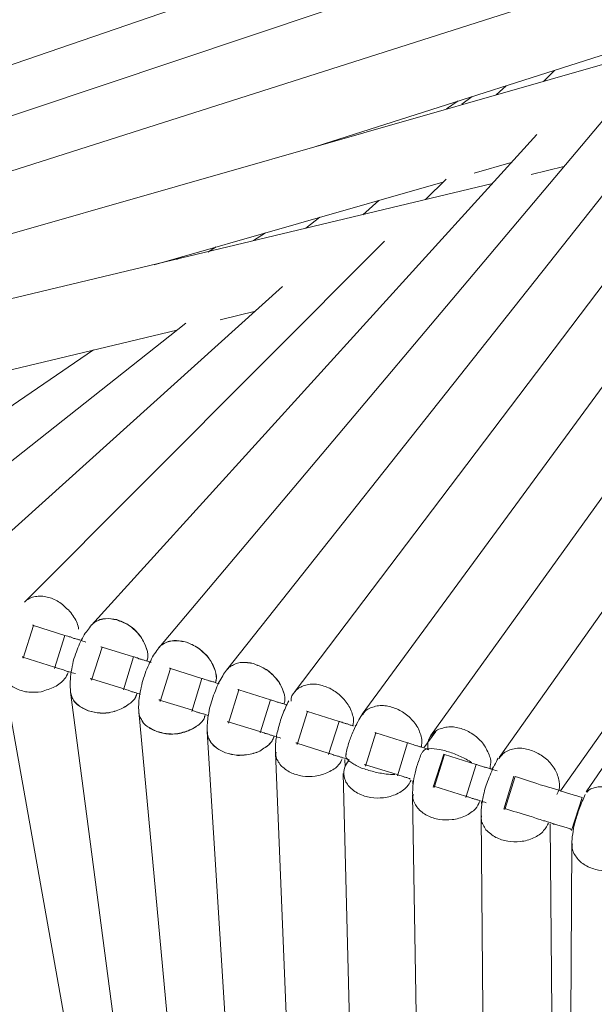
# Model space of a CAD drawing. Units: inches. Extents: x -66 to -12, y -37 to 232.
# Drawn here: x -47 to -44, y -3 to 3 of the extents above; entities that cross this region are included whole.
import ezdxf

# ---------------------------------------------------------------- set-up
doc = ezdxf.new("R2010")
doc.units = ezdxf.units.IN
doc.header["$MEASUREMENT"] = 0
doc.layers.add('Layer 1', color=7, linetype='Continuous')

msp = doc.modelspace()

# ---------------------------------------------------------------- linework, layer by layer
at = {"layer": 'Layer 1', "color": 251, "lineweight": 5}
for points in [[(-40.6902, 5.1544), (-51.8181, 1.3349)], [(-40.0044, 4.9614), (-44.3293, -1.1424)], [(-40.5639, 4.7761), (-44.7337, -1.0153)], [(-41.0391, 4.6827), (-51.4131, 1.2093)], [(-39.7383, 4.6006), (-43.819, -1.3432)], [(-41.1339, 4.5613), (-45.1338, -0.8876)], [(-41.9552, 3.9681), (-51.0108, 1.0822)], [(-42.0289, 3.8649), (-45.5325, -0.7598)], [(-43.9692, -1.3368), (-40.394, 3.709)], [(-42.6312, 3.5321), (-45.9306, -0.6285)], [(-42.938, 3.1475), (-50.596, 0.958)], [(-45.4069, 2.442), (-43.2834, 3.1187)], [(-44.005, 2.887), (-44.0696, 2.8238)], [(-43.5234, 2.8295), (-46.3272, -0.498)], [(-44.2893, 2.7979), (-44.3483, 2.7445)], [(-44.488, 2.7347), (-44.5497, 2.6898)], [(-44.5708, 2.7094), (-44.6396, 2.6631)], [(-44.1089, 2.5115), (-46.7224, -0.3653)], [(-44.4774, 2.2854), (-44.2591, 2.3486)], [(-43.9503, 2.3254), (-44.1426, 2.2784)], [(-44.37, 2.2257), (-50.1762, 0.8365)], [(-46.3553, 1.7484), (-44.66, 2.2328)], [(-44.641, 2.2503), (-44.7617, 2.1303)], [(-45.0369, 2.1247), (-45.131, 2.0418)], [(-45.3837, 2.0271), (-45.4651, 1.9632)], [(-45.7017, 1.9365), (-45.7712, 1.8902)], [(-45.0032, 1.8867), (-47.1155, -0.2305)], [(-45.9909, 1.8537), (-46.0408, 1.8228)], [(-46.1889, 1.7961), (-46.2226, 1.78)], [(-45.602, 1.6199), (-47.5107, -0.0978)], [(-45.9671, 1.4262), (-45.76, 1.476)], [(-46.1699, 1.4051), (-47.8968, 0.0412)], [(-48.6107, 0.7944), (-46.2212, 1.3651)], [(-46.7112, 1.2486), (-48.2829, 0.1759)], [(-47.0636, -0.3674), (-47.1246, -0.5597)], [(-47.0636, -0.3674), (-46.8789, -0.4257)], [(-46.8789, -0.4257), (-46.9393, -0.6201)], [(-46.6613, -0.4945), (-46.7224, -0.6875)], [(-46.6613, -0.4945), (-46.4767, -0.5506)], [(-47.1267, -0.5534), (-46.9407, -0.6124)], [(-46.4767, -0.5506), (-46.5357, -0.7444)], [(-46.2591, -0.6201), (-46.3202, -0.8139)], [(-46.2591, -0.6201), (-46.0752, -0.6777)], [(-47.244, -0.6419), (-46.7189, -3.586)], [(-46.7238, -0.6805), (-46.5399, -0.7373)], [(-46.0752, -0.6777), (-46.1334, -0.8714)], [(-45.8583, -0.7444), (-45.9186, -0.9395)], [(-45.8583, -0.7444), (-45.6722, -0.804)], [(-46.846, -0.7577), (-46.3398, -4.6088)], [(-46.323, -0.8054), (-46.1362, -0.863)], [(-45.6722, -0.804), (-45.7326, -0.9971)], [(-46.4458, -0.8728), (-46.0429, -5.2055)], [(-45.4546, -0.8714), (-45.5164, -1.0652)], [(-45.4546, -0.8714), (-45.2693, -0.9304)], [(-45.9207, -0.9325), (-45.7347, -0.9901)], [(-45.2693, -0.9304), (-45.3311, -1.1234)], [(-45.1752, -0.9585), (-45.1647, -0.9479)], [(-46.0443, -0.9908), (-45.7108, -6.2908)], [(-45.0545, -0.9971), (-45.1141, -1.1929)], [(-45.0545, -0.9971), (-44.8677, -1.0553)], [(-44.773, -1.0841), (-44.7014, -0.9887)], [(-45.5185, -1.0567), (-45.3332, -1.1164)], [(-44.8677, -1.0553), (-44.9267, -1.2491)], [(-45.6434, -1.1136), (-45.4069, -6.9092)], [(-45.2342, -1.1964), (-45.2363, -1.1529)], [(-44.6557, -1.1213), (-44.7168, -1.3158)], [(-44.6508, -1.1234), (-44.7126, -1.3179)], [(-44.655, -1.1213), (-44.6508, -1.1234)], [(-44.6508, -1.1234), (-44.4648, -1.1824)], [(-45.1156, -1.1838), (-44.9281, -1.2421)], [(-44.4648, -1.1824), (-44.5259, -1.3754)], [(-44.375, -1.2119), (-44.363, -1.1964)], [(-45.2461, -1.2358), (-45.0734, -7.9938)], [(-44.2437, -1.2505), (-44.3034, -1.4449)], [(-44.2353, -1.254), (-44.2963, -1.4471)], [(-44.8376, -1.2961), (-44.8376, -1.2786)], [(-44.7182, -1.3081), (-44.714, -1.3095)], [(-44.714, -1.3095), (-44.5287, -1.3677)], [(-44.839, -1.3607), (-44.7196, -8.495)], [(-43.8435, -1.3769), (-43.9053, -1.5706)], [(-44.4318, -1.4239), (-44.4332, -1.4035)], [(-44.436, -1.485), (-44.3707, -8.9639)], [(-43.9762, -7.7158), (-44.031, -1.5313)], [(-43.9039, -1.6499), (-43.9439, -8.8186)]]:
    msp.add_lwpolyline(points, dxfattribs=at)
for points, knots in [([(-47.1155, -0.2312), (-47.1155, -0.2312), (-47.1155, -0.2305), (-47.1155, -0.2305), (-47.1085, -0.2214), (-47.0994, -0.2158), (-47.0902, -0.2109), (-47.0804, -0.2052), (-47.0713, -0.2017), (-47.0608, -0.1996), (-47.0495, -0.1968), (-47.0383, -0.1954), (-47.0264, -0.1954), (-47.0137, -0.1954), (-47.0025, -0.1961), (-46.9913, -0.1989), (-46.9695, -0.2024), (-46.947, -0.2109), (-46.9246, -0.2235), (-46.9042, -0.2354), (-46.8832, -0.253), (-46.867, -0.2698), (-46.8558, -0.2782), (-46.846, -0.2888), (-46.8382, -0.3007), (-46.8312, -0.3119), (-46.8242, -0.3232), (-46.8158, -0.3358), (-46.8101, -0.347), (-46.8045, -0.359), (-46.8017, -0.3716), (-46.8003, -0.3779), (-46.8003, -0.3828), (-46.7989, -0.3892)], [0, 0, 0, 0, 1, 1, 1, 2, 2, 2, 3, 3, 3, 4, 4, 4, 5, 5, 5, 6, 6, 6, 7, 7, 7, 8, 8, 8, 9, 9, 9, 10, 10, 10, 11, 11, 11, 11]), ([(-46.575, -0.333), (-46.5974, -0.3302), (-46.6199, -0.3253), (-46.6403, -0.3274), (-46.6515, -0.3274), (-46.6613, -0.3302), (-46.6733, -0.333), (-46.6831, -0.3365), (-46.6936, -0.3414), (-46.7013, -0.3463), (-46.7098, -0.3534), (-46.7161, -0.3583), (-46.7224, -0.3646)], [0, 0, 0, 0, 1, 1, 1, 2, 2, 2, 3, 3, 3, 4, 4, 4, 4]), ([(-46.7224, -0.3646), (-46.7161, -0.359), (-46.7098, -0.3534), (-46.7027, -0.3477), (-46.6929, -0.3414), (-46.6845, -0.3379), (-46.6747, -0.3351), (-46.6613, -0.3316), (-46.6515, -0.3281), (-46.6403, -0.3274), (-46.6206, -0.3253), (-46.5989, -0.3302), (-46.575, -0.3351)], [0, 0, 0, 0, 1, 1, 1, 2, 2, 2, 3, 3, 3, 4, 4, 4, 4]), ([(-46.3974, -0.5759), (-46.3946, -0.5675), (-46.3918, -0.5576), (-46.3918, -0.5513), (-46.3904, -0.5317), (-46.3974, -0.5085), (-46.4058, -0.486), (-46.4114, -0.4748), (-46.4156, -0.4629), (-46.4234, -0.4523), (-46.429, -0.4404), (-46.4381, -0.4278), (-46.4458, -0.4179), (-46.4549, -0.4074), (-46.4634, -0.3962), (-46.4753, -0.3878), (-46.4851, -0.3793), (-46.4957, -0.3702), (-46.5083, -0.3632), (-46.5301, -0.3491), (-46.5511, -0.3414), (-46.575, -0.333)], [0, 0, 0, 0, 1, 1, 1, 2, 2, 2, 3, 3, 3, 4, 4, 4, 5, 5, 5, 6, 6, 6, 7, 7, 7, 7]), ([(-46.575, -0.3351), (-46.5525, -0.3435), (-46.5294, -0.3519), (-46.5083, -0.3632), (-46.4957, -0.3709), (-46.4851, -0.3793), (-46.4767, -0.3885), (-46.4648, -0.3976), (-46.4549, -0.4081), (-46.4472, -0.4186), (-46.4381, -0.4285), (-46.429, -0.4404), (-46.4234, -0.4523), (-46.417, -0.4636), (-46.4114, -0.4755), (-46.4058, -0.4874), (-46.3974, -0.5092), (-46.3904, -0.5331), (-46.3918, -0.552), (-46.3932, -0.5597), (-46.3946, -0.5682), (-46.3974, -0.5759)], [0, 0, 0, 0, 1, 1, 1, 2, 2, 2, 3, 3, 3, 4, 4, 4, 5, 5, 5, 6, 6, 6, 7, 7, 7, 7]), ([(-47.0594, -0.3695), (-47.0622, -0.3674), (-47.065, -0.3674), (-47.0664, -0.3653), (-47.0678, -0.3653), (-47.0692, -0.3646), (-47.0692, -0.3646), (-47.0692, -0.3646), (-47.0664, -0.3653), (-47.0636, -0.3674)], [0, 0, 0, 0, 1, 1, 1, 2, 2, 2, 3, 3, 3, 3]), ([(-46.7224, -0.3639), (-46.7385, -0.3863), (-46.7561, -0.4067), (-46.7708, -0.4299), (-46.7863, -0.4594), (-46.8003, -0.4902), (-46.8116, -0.5218), (-46.8172, -0.5408), (-46.8256, -0.5576), (-46.8298, -0.5773), (-46.8347, -0.599), (-46.8382, -0.618), (-46.8417, -0.6377), (-46.846, -0.6594), (-46.8474, -0.6791), (-46.8474, -0.6966), (-46.8488, -0.7198), (-46.8474, -0.7373), (-46.846, -0.7577)], [0, 0, 0, 0, 1, 1, 1, 2, 2, 2, 3, 3, 3, 4, 4, 4, 5, 5, 5, 6, 6, 6, 6]), ([(-46.8789, -0.4257), (-46.8733, -0.4271), (-46.8698, -0.4285), (-46.8614, -0.4299), (-46.8572, -0.4327), (-46.8502, -0.4341), (-46.846, -0.4348), (-46.8417, -0.4369), (-46.8354, -0.439), (-46.8312, -0.4418), (-46.8242, -0.4432), (-46.8172, -0.446), (-46.8101, -0.4474), (-46.8045, -0.4488), (-46.7989, -0.4509), (-46.7912, -0.4523), (-46.7793, -0.4579), (-46.768, -0.4608), (-46.7561, -0.4643)], [0, 0, 0, 0, 1, 1, 1, 2, 2, 2, 3, 3, 3, 4, 4, 4, 5, 5, 5, 6, 6, 6, 6]), ([(-46.3286, -0.4994), (-46.3272, -0.498), (-46.3272, -0.4973), (-46.3272, -0.4966), (-46.3202, -0.4874), (-46.3103, -0.4818), (-46.3033, -0.4769), (-46.2928, -0.4706), (-46.2844, -0.4657), (-46.2731, -0.4629), (-46.2633, -0.4601), (-46.2528, -0.4579), (-46.2401, -0.4579), (-46.2212, -0.4551), (-46.1987, -0.4601), (-46.1741, -0.4629)], [0, 0, 0, 0, 1, 1, 1, 2, 2, 2, 3, 3, 3, 4, 4, 4, 5, 5, 5, 5]), ([(-46.1741, -0.4629), (-46.1987, -0.4594), (-46.2191, -0.4537), (-46.2401, -0.4551), (-46.2528, -0.4579), (-46.2633, -0.4594), (-46.2731, -0.4622), (-46.2844, -0.4657), (-46.2928, -0.4706), (-46.3026, -0.4755), (-46.3103, -0.4811), (-46.3202, -0.4874), (-46.3272, -0.4959), (-46.3272, -0.4973), (-46.3272, -0.4973), (-46.3272, -0.498)], [0, 0, 0, 0, 1, 1, 1, 2, 2, 2, 3, 3, 3, 4, 4, 4, 5, 5, 5, 5]), ([(-46.6571, -0.4959), (-46.6585, -0.4952), (-46.6613, -0.4945), (-46.6627, -0.4938), (-46.6655, -0.493), (-46.669, -0.493), (-46.669, -0.493), (-46.669, -0.493), (-46.6627, -0.4938), (-46.6613, -0.4945)], [0, 0, 0, 0, 1, 1, 1, 2, 2, 2, 3, 3, 3, 3]), ([(-46.3286, -0.498), (-46.3356, -0.5085), (-46.344, -0.519), (-46.3525, -0.5331), (-46.3602, -0.5443), (-46.3686, -0.5576), (-46.3756, -0.5745), (-46.3847, -0.5885), (-46.3904, -0.6061), (-46.3974, -0.6229), (-46.4058, -0.6405), (-46.4114, -0.6594), (-46.417, -0.6756), (-46.4234, -0.6938), (-46.4276, -0.7114), (-46.4311, -0.7303), (-46.4353, -0.7472), (-46.4395, -0.7661), (-46.4416, -0.7823), (-46.4444, -0.7991), (-46.4458, -0.816), (-46.4458, -0.8321), (-46.4472, -0.8469), (-46.4458, -0.8595), (-46.4458, -0.8728)], [0, 0, 0, 0, 1, 1, 1, 2, 2, 2, 3, 3, 3, 4, 4, 4, 5, 5, 5, 6, 6, 6, 7, 7, 7, 8, 8, 8, 8]), ([(-45.9951, -0.7022), (-45.9923, -0.6938), (-45.9909, -0.6861), (-45.9902, -0.6791), (-45.9888, -0.6594), (-45.9937, -0.6349), (-46.0029, -0.6145), (-46.0071, -0.6019), (-46.0155, -0.5899), (-46.0211, -0.5794), (-46.0281, -0.5675), (-46.0366, -0.5562), (-46.0443, -0.5457), (-46.0541, -0.5359), (-46.0632, -0.5253), (-46.0752, -0.5169), (-46.0843, -0.5085), (-46.0948, -0.5001), (-46.1075, -0.493), (-46.1285, -0.4797), (-46.1503, -0.4713), (-46.1741, -0.4629)], [0, 0, 0, 0, 1, 1, 1, 2, 2, 2, 3, 3, 3, 4, 4, 4, 5, 5, 5, 6, 6, 6, 7, 7, 7, 7]), ([(-46.1741, -0.4629), (-46.1517, -0.4713), (-46.1285, -0.4804), (-46.1075, -0.4938), (-46.0962, -0.5001), (-46.0843, -0.5085), (-46.0752, -0.5176), (-46.0632, -0.5274), (-46.0541, -0.5366), (-46.0443, -0.5471), (-46.0366, -0.5562), (-46.0281, -0.5682), (-46.0211, -0.5794), (-46.0155, -0.5899), (-46.0099, -0.6033), (-46.0043, -0.6145), (-45.9937, -0.6363), (-45.9888, -0.6594), (-45.9902, -0.6791), (-45.9909, -0.6875), (-45.9937, -0.6952), (-45.9951, -0.7022)], [0, 0, 0, 0, 1, 1, 1, 2, 2, 2, 3, 3, 3, 4, 4, 4, 5, 5, 5, 6, 6, 6, 7, 7, 7, 7]), ([(-47.1211, -0.5548), (-47.1246, -0.5534), (-47.1267, -0.5534), (-47.1289, -0.552), (-47.1303, -0.552), (-47.1303, -0.552), (-47.1303, -0.552), (-47.1317, -0.552), (-47.1289, -0.552), (-47.1267, -0.5534)], [0, 0, 0, 0, 1, 1, 1, 2, 2, 2, 3, 3, 3, 3]), ([(-46.4767, -0.5506), (-46.4697, -0.552), (-46.4648, -0.5534), (-46.4585, -0.5562), (-46.4549, -0.5562), (-46.45, -0.5576), (-46.4458, -0.5625), (-46.4395, -0.5639), (-46.4339, -0.5654), (-46.4276, -0.5668), (-46.4227, -0.5682), (-46.4156, -0.5703), (-46.41, -0.5724), (-46.4016, -0.5745), (-46.3946, -0.5766), (-46.3904, -0.5787), (-46.3847, -0.5801), (-46.3784, -0.5822), (-46.3735, -0.5836)], [0, 0, 0, 0, 1, 1, 1, 2, 2, 2, 3, 3, 3, 4, 4, 4, 5, 5, 5, 6, 6, 6, 6]), ([(-46.9407, -0.6124), (-46.9358, -0.6131), (-46.9302, -0.6152), (-46.9225, -0.6173), (-46.919, -0.6187), (-46.9147, -0.6201), (-46.9084, -0.6215), (-46.9042, -0.6229), (-46.8993, -0.625), (-46.8923, -0.6264), (-46.8867, -0.6292), (-46.881, -0.6313), (-46.874, -0.6334), (-46.8684, -0.6349), (-46.8614, -0.6377), (-46.8551, -0.6391), (-46.8431, -0.6433), (-46.8312, -0.6461), (-46.8172, -0.6496)], [0, 0, 0, 0, 1, 1, 1, 2, 2, 2, 3, 3, 3, 4, 4, 4, 5, 5, 5, 6, 6, 6, 6]), ([(-46.2542, -0.6215), (-46.2577, -0.6201), (-46.2591, -0.6201), (-46.2612, -0.6201), (-46.2633, -0.618), (-46.2647, -0.618), (-46.2647, -0.618), (-46.2654, -0.618), (-46.2633, -0.618), (-46.2591, -0.6201)], [0, 0, 0, 0, 1, 1, 1, 2, 2, 2, 3, 3, 3, 3]), ([(-45.9306, -0.6292), (-45.939, -0.6398), (-45.9453, -0.6496), (-45.953, -0.6636), (-45.9593, -0.6749), (-45.9685, -0.6889), (-45.9769, -0.7036), (-45.9839, -0.7198), (-45.9902, -0.7345), (-45.9951, -0.7514), (-46.0029, -0.7675), (-46.0099, -0.7851), (-46.0155, -0.8026), (-46.0211, -0.8195), (-46.0253, -0.8363), (-46.0295, -0.8532), (-46.033, -0.8714), (-46.0366, -0.8876), (-46.0394, -0.9051), (-46.0408, -0.922), (-46.0429, -0.9381), (-46.0443, -0.9514), (-46.0457, -0.9655), (-46.0443, -0.9781), (-46.0443, -0.9915)], [0, 0, 0, 0, 1, 1, 1, 2, 2, 2, 3, 3, 3, 4, 4, 4, 5, 5, 5, 6, 6, 6, 7, 7, 7, 8, 8, 8, 8]), ([(-45.7726, -0.5899), (-45.7958, -0.5864), (-45.8189, -0.5822), (-45.84, -0.5836), (-45.8526, -0.585), (-45.8639, -0.5864), (-45.873, -0.5899), (-45.8835, -0.5941), (-45.8948, -0.6005), (-45.9025, -0.6047), (-45.9123, -0.6103), (-45.9207, -0.6159), (-45.9263, -0.6243), (-45.9263, -0.6264), (-45.9292, -0.6278), (-45.9306, -0.6292)], [0, 0, 0, 0, 1, 1, 1, 2, 2, 2, 3, 3, 3, 4, 4, 4, 5, 5, 5, 5]), ([(-45.9306, -0.6292), (-45.9292, -0.6278), (-45.9292, -0.6264), (-45.9263, -0.625), (-45.9207, -0.6166), (-45.9123, -0.611), (-45.9039, -0.6047), (-45.8948, -0.6005), (-45.8849, -0.5941), (-45.8737, -0.5899), (-45.8639, -0.5871), (-45.8526, -0.5857), (-45.8414, -0.5836), (-45.8189, -0.5836), (-45.7958, -0.5871), (-45.7726, -0.5899)], [0, 0, 0, 0, 1, 1, 1, 2, 2, 2, 3, 3, 3, 4, 4, 4, 5, 5, 5, 5]), ([(-45.5929, -0.8272), (-45.5908, -0.8202), (-45.5887, -0.8132), (-45.5887, -0.804), (-45.5859, -0.7851), (-45.5922, -0.7626), (-45.602, -0.7401), (-45.6062, -0.7289), (-45.6112, -0.7191), (-45.6189, -0.7072), (-45.6259, -0.6952), (-45.6329, -0.6847), (-45.6434, -0.6735), (-45.6519, -0.6636), (-45.661, -0.6524), (-45.6722, -0.6447), (-45.6814, -0.6349), (-45.6926, -0.6278), (-45.7066, -0.6208), (-45.7277, -0.6075), (-45.7508, -0.6005), (-45.7726, -0.5899)], [0, 0, 0, 0, 1, 1, 1, 2, 2, 2, 3, 3, 3, 4, 4, 4, 5, 5, 5, 6, 6, 6, 7, 7, 7, 7]), ([(-45.7726, -0.5899), (-45.7508, -0.6012), (-45.7277, -0.6075), (-45.7066, -0.6215), (-45.694, -0.6278), (-45.6828, -0.6363), (-45.6729, -0.6447), (-45.661, -0.6545), (-45.6519, -0.6636), (-45.6434, -0.6742), (-45.635, -0.6847), (-45.6259, -0.6952), (-45.6182, -0.7072), (-45.6112, -0.7191), (-45.6062, -0.7289), (-45.602, -0.7409), (-45.5929, -0.7633), (-45.5859, -0.7851), (-45.5887, -0.804), (-45.5887, -0.8139), (-45.5915, -0.8202), (-45.5929, -0.8279)], [0, 0, 0, 0, 1, 1, 1, 2, 2, 2, 3, 3, 3, 4, 4, 4, 5, 5, 5, 6, 6, 6, 7, 7, 7, 7]), ([(-47.244, -0.6398), (-47.244, -0.6412), (-47.244, -0.6433), (-47.244, -0.6433), (-47.244, -0.6524), (-47.2391, -0.6636), (-47.2349, -0.6728), (-47.2306, -0.6819), (-47.2236, -0.6917), (-47.2166, -0.6987), (-47.2096, -0.7072), (-47.2012, -0.7156), (-47.1906, -0.7226), (-47.1829, -0.7289), (-47.1724, -0.7338), (-47.1604, -0.7394), (-47.1401, -0.7493), (-47.1169, -0.7556), (-47.0916, -0.7584), (-47.0678, -0.7598), (-47.0425, -0.7598), (-47.0179, -0.7556), (-47.0025, -0.7507), (-46.9899, -0.7465), (-46.9772, -0.7423), (-46.9646, -0.7387), (-46.952, -0.7331), (-46.9393, -0.7275), (-46.9274, -0.7212), (-46.9176, -0.7135), (-46.907, -0.7058), (-46.8979, -0.6973), (-46.8874, -0.691), (-46.881, -0.6805), (-46.8712, -0.67), (-46.867, -0.6573), (-46.8593, -0.6433)], [0, 0, 0, 0, 1, 1, 1, 2, 2, 2, 3, 3, 3, 4, 4, 4, 5, 5, 5, 6, 6, 6, 7, 7, 7, 8, 8, 8, 9, 9, 9, 10, 10, 10, 11, 11, 11, 12, 12, 12, 12]), ([(-46.7189, -0.6812), (-46.7224, -0.6805), (-46.7238, -0.6798), (-46.7266, -0.6798), (-46.728, -0.6791), (-46.7294, -0.6791), (-46.7294, -0.6791), (-46.7301, -0.6791), (-46.728, -0.6798), (-46.7238, -0.6805)], [0, 0, 0, 0, 1, 1, 1, 2, 2, 2, 3, 3, 3, 3]), ([(-46.0752, -0.6777), (-46.0703, -0.6798), (-46.0632, -0.6812), (-46.0576, -0.6833), (-46.0527, -0.6847), (-46.0485, -0.6861), (-46.0429, -0.6882), (-46.038, -0.691), (-46.0309, -0.6924), (-46.026, -0.6938), (-46.0197, -0.6952), (-46.0141, -0.6966), (-46.0057, -0.698), (-46.0008, -0.6994), (-45.9937, -0.7022), (-45.9881, -0.7058), (-45.9839, -0.7058), (-45.9797, -0.7079), (-45.9741, -0.7086)], [0, 0, 0, 0, 1, 1, 1, 2, 2, 2, 3, 3, 3, 4, 4, 4, 5, 5, 5, 6, 6, 6, 6]), ([(-46.5399, -0.7373), (-46.5343, -0.7387), (-46.5294, -0.7401), (-46.5216, -0.743), (-46.5181, -0.7444), (-46.5132, -0.7458), (-46.5083, -0.7472), (-46.5013, -0.75), (-46.4957, -0.7514), (-46.49, -0.7542), (-46.4837, -0.7563), (-46.4781, -0.7584), (-46.4697, -0.7598), (-46.4648, -0.7619), (-46.4585, -0.764), (-46.4521, -0.7661), (-46.4472, -0.7675), (-46.4409, -0.7689), (-46.4353, -0.7703)], [0, 0, 0, 0, 1, 1, 1, 2, 2, 2, 3, 3, 3, 4, 4, 4, 5, 5, 5, 6, 6, 6, 6]), ([(-45.8526, -0.7465), (-45.854, -0.7458), (-45.8583, -0.7444), (-45.8611, -0.7444), (-45.8625, -0.7444), (-45.8625, -0.743), (-45.8639, -0.743), (-45.8639, -0.743), (-45.8611, -0.7444), (-45.8583, -0.7444)], [0, 0, 0, 0, 1, 1, 1, 2, 2, 2, 3, 3, 3, 3]), ([(-45.5515, -0.8103), (-45.5515, -0.804), (-45.5501, -0.7984), (-45.5501, -0.7928), (-45.5473, -0.7745), (-45.5339, -0.7598), (-45.5199, -0.7444), (-45.5122, -0.7387), (-45.5023, -0.7324), (-45.4946, -0.7282), (-45.4862, -0.7226), (-45.4757, -0.7198), (-45.4651, -0.7177), (-45.4532, -0.7135), (-45.442, -0.7114), (-45.43, -0.7114), (-45.4188, -0.7114), (-45.4069, -0.7114), (-45.3935, -0.7135), (-45.3725, -0.7177), (-45.3465, -0.7261), (-45.324, -0.7359), (-45.3023, -0.7465), (-45.2805, -0.7633), (-45.263, -0.7781), (-45.2524, -0.7872), (-45.2426, -0.7977), (-45.2342, -0.8089), (-45.2265, -0.8195), (-45.2187, -0.8286), (-45.2124, -0.8405), (-45.2054, -0.8518), (-45.1998, -0.8644), (-45.1956, -0.8756), (-45.1914, -0.8869), (-45.1886, -0.8981), (-45.1857, -0.91), (-45.1843, -0.9262), (-45.1857, -0.9409), (-45.19, -0.9543)], [0, 0, 0, 0, 1, 1, 1, 2, 2, 2, 3, 3, 3, 4, 4, 4, 5, 5, 5, 6, 6, 6, 7, 7, 7, 8, 8, 8, 9, 9, 9, 10, 10, 10, 11, 11, 11, 12, 12, 12, 13, 13, 13, 13]), ([(-46.846, -0.7577), (-46.8445, -0.7661), (-46.8417, -0.7745), (-46.8382, -0.7844), (-46.8354, -0.7935), (-46.8298, -0.8026), (-46.8242, -0.811), (-46.8158, -0.8202), (-46.8087, -0.8272), (-46.8003, -0.8349), (-46.7828, -0.8483), (-46.7631, -0.8574), (-46.7407, -0.8672)], [0, 0, 0, 0, 1, 1, 1, 2, 2, 2, 3, 3, 3, 4, 4, 4, 4]), ([(-46.7421, -0.8679), (-46.7631, -0.8574), (-46.7842, -0.849), (-46.8003, -0.8363), (-46.8087, -0.8279), (-46.8158, -0.8202), (-46.8242, -0.8125), (-46.8312, -0.8026), (-46.8354, -0.7935), (-46.8382, -0.7844), (-46.8417, -0.776), (-46.8445, -0.7661), (-46.846, -0.7577)], [0, 0, 0, 0, 1, 1, 1, 2, 2, 2, 3, 3, 3, 4, 4, 4, 4]), ([(-46.4578, -0.7689), (-46.4606, -0.7774), (-46.4634, -0.7851), (-46.4669, -0.7928), (-46.4781, -0.8096), (-46.4957, -0.8251), (-46.5174, -0.8377), (-46.5272, -0.8469), (-46.5385, -0.8518), (-46.5497, -0.8567), (-46.5616, -0.8623), (-46.575, -0.8679), (-46.589, -0.8714), (-46.6017, -0.8749), (-46.6157, -0.8791), (-46.629, -0.8805), (-46.6438, -0.882), (-46.6571, -0.882), (-46.6719, -0.882), (-46.695, -0.8805), (-46.7189, -0.8728), (-46.7421, -0.8679)], [0, 0, 0, 0, 1, 1, 1, 2, 2, 2, 3, 3, 3, 4, 4, 4, 5, 5, 5, 6, 6, 6, 7, 7, 7, 7]), ([(-46.7407, -0.8672), (-46.7175, -0.8728), (-46.695, -0.8805), (-46.6719, -0.8805), (-46.6557, -0.882), (-46.6424, -0.8805), (-46.6276, -0.8791), (-46.6157, -0.877), (-46.6017, -0.8742), (-46.589, -0.8707), (-46.575, -0.8672), (-46.5616, -0.8616), (-46.5497, -0.8567), (-46.5385, -0.8511), (-46.5272, -0.8454), (-46.5167, -0.8377), (-46.4957, -0.8251), (-46.4781, -0.8096), (-46.4669, -0.7921), (-46.462, -0.7851), (-46.4606, -0.7774), (-46.4578, -0.7689)], [0, 0, 0, 0, 1, 1, 1, 2, 2, 2, 3, 3, 3, 4, 4, 4, 5, 5, 5, 6, 6, 6, 7, 7, 7, 7]), ([(-46.3167, -0.8082), (-46.3202, -0.8054), (-46.323, -0.8054), (-46.3244, -0.804), (-46.3272, -0.804), (-46.3272, -0.804), (-46.3272, -0.804), (-46.3286, -0.804), (-46.3244, -0.804), (-46.323, -0.8054)], [0, 0, 0, 0, 1, 1, 1, 2, 2, 2, 3, 3, 3, 3]), ([(-45.6722, -0.804), (-45.6673, -0.8054), (-45.661, -0.8054), (-45.6533, -0.8096), (-45.6498, -0.811), (-45.6448, -0.8125), (-45.6406, -0.8139), (-45.6364, -0.8153), (-45.6287, -0.8167), (-45.6231, -0.8195), (-45.6168, -0.8209), (-45.6112, -0.8223), (-45.6048, -0.8244), (-45.5971, -0.8265), (-45.5922, -0.8279), (-45.5859, -0.83), (-45.5817, -0.8321), (-45.5782, -0.8335), (-45.5761, -0.8349)], [0, 0, 0, 0, 1, 1, 1, 2, 2, 2, 3, 3, 3, 4, 4, 4, 5, 5, 5, 6, 6, 6, 6]), ([(-46.1362, -0.863), (-46.132, -0.8644), (-46.1271, -0.8672), (-46.118, -0.8693), (-46.1145, -0.8707), (-46.1103, -0.8728), (-46.1054, -0.8749), (-46.099, -0.8749), (-46.0948, -0.8791), (-46.0871, -0.8805), (-46.0815, -0.882), (-46.0766, -0.8834), (-46.0703, -0.8848), (-46.0632, -0.8869), (-46.0576, -0.889), (-46.0499, -0.8911), (-46.0464, -0.8918), (-46.0408, -0.8939), (-46.038, -0.8946)], [0, 0, 0, 0, 1, 1, 1, 2, 2, 2, 3, 3, 3, 4, 4, 4, 5, 5, 5, 6, 6, 6, 6]), ([(-45.5655, -0.8096), (-45.5782, -0.8363), (-45.5915, -0.8616), (-45.602, -0.8918), (-45.6126, -0.9192), (-45.621, -0.9479), (-45.6273, -0.9753), (-45.635, -1.0013), (-45.6392, -1.0259), (-45.6413, -1.0483), (-45.6427, -1.0701), (-45.6427, -1.0911), (-45.6434, -1.1115)], [0, 0, 0, 0, 1, 1, 1, 2, 2, 2, 3, 3, 3, 4, 4, 4, 4]), ([(-45.1324, -0.8918), (-45.1282, -0.8848), (-45.124, -0.8791), (-45.1177, -0.8721), (-45.1127, -0.8644), (-45.1022, -0.8595), (-45.0931, -0.8546), (-45.084, -0.8497), (-45.0748, -0.8469), (-45.0643, -0.844), (-45.0524, -0.8391), (-45.0411, -0.8377), (-45.0292, -0.837), (-45.0159, -0.837), (-45.0032, -0.8377), (-44.992, -0.8391), (-44.9695, -0.844), (-44.9457, -0.8497), (-44.9225, -0.8609), (-44.9, -0.8721), (-44.8783, -0.8862), (-44.8593, -0.903), (-44.8488, -0.9142), (-44.839, -0.9227), (-44.8312, -0.9332), (-44.8221, -0.943), (-44.8151, -0.9543), (-44.8074, -0.9655), (-44.8018, -0.9767), (-44.7976, -0.9887), (-44.794, -1.0013), (-44.7891, -1.0118), (-44.7856, -1.0245), (-44.7842, -1.0357), (-44.7828, -1.049), (-44.7856, -1.0638), (-44.787, -1.0806)], [0, 0, 0, 0, 1, 1, 1, 2, 2, 2, 3, 3, 3, 4, 4, 4, 5, 5, 5, 6, 6, 6, 7, 7, 7, 8, 8, 8, 9, 9, 9, 10, 10, 10, 11, 11, 11, 12, 12, 12, 12]), ([(-46.4458, -0.8728), (-46.4458, -0.8728), (-46.4458, -0.877), (-46.4458, -0.877), (-46.4458, -0.8848), (-46.4416, -0.8953), (-46.4381, -0.9051), (-46.4325, -0.9156), (-46.4276, -0.9241), (-46.422, -0.9332), (-46.4156, -0.9416), (-46.4086, -0.9514), (-46.3988, -0.9571), (-46.3805, -0.9704), (-46.3602, -0.9788), (-46.3398, -0.9887)], [0, 0, 0, 0, 1, 1, 1, 2, 2, 2, 3, 3, 3, 4, 4, 4, 5, 5, 5, 5]), ([(-46.3398, -0.9901), (-46.3602, -0.9795), (-46.3819, -0.9704), (-46.3988, -0.9578), (-46.4086, -0.9514), (-46.4156, -0.9423), (-46.4227, -0.9339), (-46.4276, -0.9262), (-46.4325, -0.9156), (-46.4381, -0.9065), (-46.4423, -0.8953), (-46.4458, -0.8862), (-46.4458, -0.877), (-46.4458, -0.877), (-46.4458, -0.8728), (-46.4458, -0.8728)], [0, 0, 0, 0, 1, 1, 1, 2, 2, 2, 3, 3, 3, 4, 4, 4, 5, 5, 5, 5]), ([(-46.3398, -0.9887), (-46.3152, -0.995), (-46.2914, -1.0027), (-46.2668, -1.0034), (-46.2528, -1.0041), (-46.2387, -1.0041), (-46.2268, -1.0027), (-46.2135, -1.0013), (-46.1994, -0.9971), (-46.1861, -0.9929), (-46.1713, -0.9901), (-46.1573, -0.9872), (-46.1461, -0.9795), (-46.1334, -0.9753), (-46.1222, -0.9697), (-46.1131, -0.9627), (-46.0934, -0.9514), (-46.0752, -0.9353), (-46.0646, -0.9178), (-46.0604, -0.91), (-46.059, -0.9023), (-46.0555, -0.8953)], [0, 0, 0, 0, 1, 1, 1, 2, 2, 2, 3, 3, 3, 4, 4, 4, 5, 5, 5, 6, 6, 6, 7, 7, 7, 7]), ([(-46.0576, -0.8953), (-46.059, -0.903), (-46.0618, -0.9121), (-46.0646, -0.9192), (-46.0752, -0.9353), (-46.0934, -0.9514), (-46.1131, -0.9634), (-46.1236, -0.9704), (-46.1348, -0.9767), (-46.1461, -0.9816), (-46.1587, -0.9872), (-46.1713, -0.9915), (-46.1861, -0.995), (-46.2001, -0.9999), (-46.2135, -1.002), (-46.2254, -1.0027), (-46.2401, -1.0041), (-46.2542, -1.0048), (-46.2682, -1.0041), (-46.2928, -1.0027), (-46.3152, -0.9964), (-46.3398, -0.9901)], [0, 0, 0, 0, 1, 1, 1, 2, 2, 2, 3, 3, 3, 4, 4, 4, 5, 5, 5, 6, 6, 6, 7, 7, 7, 7]), ([(-45.4504, -0.8728), (-45.4532, -0.8728), (-45.4546, -0.8714), (-45.456, -0.8714), (-45.4588, -0.87), (-45.4609, -0.87), (-45.4609, -0.87), (-45.4609, -0.87), (-45.4588, -0.8714), (-45.4546, -0.8714)], [0, 0, 0, 0, 1, 1, 1, 2, 2, 2, 3, 3, 3, 3]), ([(-45.1352, -0.8904), (-45.1436, -0.903), (-45.1521, -0.9178), (-45.1598, -0.9325), (-45.1703, -0.95), (-45.1787, -0.9662), (-45.1857, -0.9858), (-45.1956, -1.0076), (-45.204, -1.0287), (-45.211, -1.0497), (-45.2187, -1.0743), (-45.2251, -1.1003), (-45.2307, -1.1234)], [0, 0, 0, 0, 1, 1, 1, 2, 2, 2, 3, 3, 3, 4, 4, 4, 4]), ([(-45.9221, -0.9318), (-45.9235, -0.9318), (-45.9249, -0.9311), (-45.9249, -0.9311), (-45.9249, -0.9311), (-45.9228, -0.9318), (-45.9207, -0.9325)], [0, 0, 0, 0, 1, 1, 1, 2, 2, 2, 2]), ([(-45.2693, -0.9304), (-45.2651, -0.9318), (-45.2595, -0.9332), (-45.2524, -0.9353), (-45.2496, -0.9374), (-45.2433, -0.9388), (-45.2384, -0.9409), (-45.2335, -0.9423), (-45.2279, -0.9437), (-45.2201, -0.9451), (-45.2159, -0.9479), (-45.2082, -0.95), (-45.204, -0.9514), (-45.197, -0.9529), (-45.19, -0.955), (-45.1843, -0.9564)], [0, 0, 0, 0, 1, 1, 1, 2, 2, 2, 3, 3, 3, 4, 4, 4, 5, 5, 5, 5]), ([(-44.7498, -1.0932), (-44.7498, -1.0757), (-44.7498, -1.061), (-44.747, -1.0469), (-44.7428, -1.028), (-44.7309, -1.0125), (-44.7168, -0.9999), (-44.7091, -0.9908), (-44.7014, -0.9858), (-44.6916, -0.9795), (-44.6824, -0.9753), (-44.6719, -0.9704), (-44.66, -0.969), (-44.6494, -0.9655), (-44.6396, -0.9634), (-44.6263, -0.962), (-44.6143, -0.962), (-44.6017, -0.962), (-44.5905, -0.9634), (-44.5666, -0.9669), (-44.5413, -0.9753), (-44.5189, -0.9858), (-44.4964, -0.9964), (-44.4739, -1.0111), (-44.4557, -1.0273), (-44.4466, -1.0364), (-44.436, -1.0455), (-44.4276, -1.056), (-44.4199, -1.0666), (-44.4122, -1.0785), (-44.4065, -1.0897), (-44.3995, -1.1024), (-44.3953, -1.1143), (-44.3897, -1.1255), (-44.3848, -1.1361), (-44.382, -1.1466), (-44.3799, -1.1585), (-44.3785, -1.1747), (-44.382, -1.1908), (-44.3834, -1.2063)], [0, 0, 0, 0, 1, 1, 1, 2, 2, 2, 3, 3, 3, 4, 4, 4, 5, 5, 5, 6, 6, 6, 7, 7, 7, 8, 8, 8, 9, 9, 9, 10, 10, 10, 11, 11, 11, 12, 12, 12, 13, 13, 13, 13]), ([(-45.9362, -1.1143), (-45.9572, -1.1052), (-45.9797, -1.0947), (-45.9951, -1.0806), (-46.0057, -1.0729), (-46.0141, -1.0652), (-46.0197, -1.0553), (-46.0267, -1.0469), (-46.0309, -1.0385), (-46.0366, -1.0287), (-46.0394, -1.0195), (-46.0429, -1.0097), (-46.0443, -0.9999), (-46.0443, -0.9964), (-46.0443, -0.995), (-46.0429, -0.9915)], [0, 0, 0, 0, 1, 1, 1, 2, 2, 2, 3, 3, 3, 4, 4, 4, 5, 5, 5, 5]), ([(-46.0429, -0.9915), (-46.0429, -0.9929), (-46.0429, -0.995), (-46.0429, -0.9971), (-46.0429, -1.009), (-46.0394, -1.0188), (-46.0366, -1.0273), (-46.0309, -1.0378), (-46.0267, -1.0462), (-46.0197, -1.0553), (-46.0127, -1.0638), (-46.0043, -1.0729), (-45.9951, -1.0799), (-45.9797, -1.0947), (-45.9579, -1.1045), (-45.9362, -1.1143)], [0, 0, 0, 0, 1, 1, 1, 2, 2, 2, 3, 3, 3, 4, 4, 4, 5, 5, 5, 5]), ([(-45.9362, -1.1143), (-45.9123, -1.1192), (-45.8891, -1.1262), (-45.8653, -1.1276), (-45.8512, -1.129), (-45.8372, -1.129), (-45.8246, -1.1269), (-45.8098, -1.1262), (-45.7958, -1.122), (-45.7824, -1.1192), (-45.7684, -1.1164), (-45.7558, -1.1122), (-45.7445, -1.108), (-45.7326, -1.1031), (-45.7214, -1.0961), (-45.7108, -1.0876), (-45.6898, -1.0743), (-45.6736, -1.061), (-45.6631, -1.0434), (-45.6582, -1.0371), (-45.6554, -1.0287), (-45.6533, -1.0209)], [0, 0, 0, 0, 1, 1, 1, 2, 2, 2, 3, 3, 3, 4, 4, 4, 5, 5, 5, 6, 6, 6, 7, 7, 7, 7]), ([(-45.6533, -1.0223), (-45.6561, -1.0287), (-45.6589, -1.0371), (-45.6631, -1.0434), (-45.6729, -1.0617), (-45.6898, -1.0757), (-45.7108, -1.0876), (-45.7214, -1.0961), (-45.7326, -1.1031), (-45.7445, -1.108), (-45.7558, -1.1136), (-45.7684, -1.1171), (-45.7824, -1.1199), (-45.7958, -1.1234), (-45.8098, -1.1262), (-45.826, -1.1276), (-45.8372, -1.129), (-45.8512, -1.129), (-45.8653, -1.129), (-45.8891, -1.1276), (-45.9144, -1.1199), (-45.9362, -1.1143)], [0, 0, 0, 0, 1, 1, 1, 2, 2, 2, 3, 3, 3, 4, 4, 4, 5, 5, 5, 6, 6, 6, 7, 7, 7, 7]), ([(-45.7347, -0.9901), (-45.7305, -0.9901), (-45.7242, -0.9915), (-45.7179, -0.995), (-45.7122, -0.9971), (-45.708, -0.9985), (-45.7038, -1.0006), (-45.6968, -1.002), (-45.6912, -1.0034), (-45.6842, -1.0048), (-45.6799, -1.0083), (-45.6736, -1.0097), (-45.6673, -1.0111), (-45.6603, -1.0125), (-45.6547, -1.0153), (-45.6484, -1.0174), (-45.6371, -1.0209), (-45.6245, -1.0245), (-45.6112, -1.0273)], [0, 0, 0, 0, 1, 1, 1, 2, 2, 2, 3, 3, 3, 4, 4, 4, 5, 5, 5, 6, 6, 6, 6]), ([(-45.0482, -0.9999), (-45.051, -0.9985), (-45.0545, -0.9971), (-45.0559, -0.9971), (-45.058, -0.9964), (-45.0587, -0.9964), (-45.0587, -0.9964), (-45.0587, -0.995), (-45.0566, -0.9964), (-45.0545, -0.9971)], [0, 0, 0, 0, 1, 1, 1, 2, 2, 2, 3, 3, 3, 3]), ([(-45.5136, -1.0581), (-45.515, -1.0567), (-45.5185, -1.0567), (-45.5199, -1.0567), (-45.5213, -1.0553), (-45.5227, -1.0553), (-45.5227, -1.0553), (-45.5227, -1.0553), (-45.5213, -1.0567), (-45.5185, -1.0567)], [0, 0, 0, 0, 1, 1, 1, 2, 2, 2, 3, 3, 3, 3]), ([(-44.8677, -1.0553), (-44.8635, -1.0567), (-44.8579, -1.0581), (-44.8488, -1.0617), (-44.8446, -1.0624), (-44.8404, -1.0638), (-44.8348, -1.0659), (-44.8305, -1.0673), (-44.8235, -1.0694), (-44.8193, -1.0708), (-44.8123, -1.0729), (-44.806, -1.0743), (-44.8004, -1.0771), (-44.7947, -1.0792), (-44.787, -1.0806), (-44.7814, -1.0827), (-44.7695, -1.0855), (-44.7575, -1.0897), (-44.7456, -1.0961)], [0, 0, 0, 0, 1, 1, 1, 2, 2, 2, 3, 3, 3, 4, 4, 4, 5, 5, 5, 6, 6, 6, 6]), ([(-44.4908, -1.1712), (-44.5006, -1.1649), (-44.5132, -1.1578), (-44.5231, -1.1515), (-44.5448, -1.141), (-44.5694, -1.1305), (-44.5933, -1.1199), (-44.6171, -1.1122), (-44.6396, -1.1045), (-44.6614, -1.0989), (-44.6866, -1.0947), (-44.7077, -1.0897), (-44.7266, -1.0897), (-44.747, -1.0897), (-44.7632, -1.0911), (-44.7709, -1.0989), (-44.7772, -1.1031), (-44.7786, -1.1087), (-44.7828, -1.1143)], [0, 0, 0, 0, 1, 1, 1, 2, 2, 2, 3, 3, 3, 4, 4, 4, 5, 5, 5, 6, 6, 6, 6]), ([(-43.9917, -1.3586), (-43.9889, -1.353), (-43.9861, -1.3481), (-43.9839, -1.3432), (-43.9734, -1.3263), (-43.9748, -1.3045), (-43.9776, -1.2821), (-43.9804, -1.2709), (-43.9839, -1.2589), (-43.9868, -1.247), (-43.9903, -1.2351), (-43.9966, -1.2238), (-44.0008, -1.2133), (-44.0085, -1.2021), (-44.0169, -1.1908), (-44.0247, -1.1803), (-44.0324, -1.1691), (-44.0429, -1.1606), (-44.0527, -1.1515), (-44.0724, -1.134), (-44.0949, -1.1206), (-44.1173, -1.1108), (-44.1391, -1.0996), (-44.1651, -1.0932), (-44.1861, -1.089), (-44.2002, -1.0862), (-44.2114, -1.0862), (-44.2219, -1.0876), (-44.2367, -1.089), (-44.2486, -1.0904), (-44.2591, -1.0947), (-44.2704, -1.0975), (-44.2802, -1.1024), (-44.2907, -1.108), (-44.2991, -1.1122), (-44.3076, -1.1171), (-44.3132, -1.1262), (-44.323, -1.1319), (-44.3258, -1.1424), (-44.3307, -1.1501)], [0, 0, 0, 0, 1, 1, 1, 2, 2, 2, 3, 3, 3, 4, 4, 4, 5, 5, 5, 6, 6, 6, 7, 7, 7, 8, 8, 8, 9, 9, 9, 10, 10, 10, 11, 11, 11, 12, 12, 12, 13, 13, 13, 13]), ([(-45.6399, -1.1108), (-45.6406, -1.1171), (-45.642, -1.1255), (-45.6406, -1.1305), (-45.6399, -1.141), (-45.6364, -1.1501), (-45.6301, -1.1599), (-45.6259, -1.1677), (-45.6196, -1.1782), (-45.6112, -1.188), (-45.6048, -1.1957), (-45.5957, -1.2028), (-45.5859, -1.2098), (-45.5761, -1.2168), (-45.5669, -1.2238), (-45.5557, -1.2294), (-45.5339, -1.2386), (-45.5108, -1.2456), (-45.4855, -1.2505), (-45.4609, -1.254), (-45.435, -1.254), (-45.4097, -1.2505), (-45.3963, -1.2491), (-45.3837, -1.2456), (-45.3697, -1.2421), (-45.3584, -1.2372), (-45.3437, -1.2336), (-45.3332, -1.228), (-45.3212, -1.2224), (-45.3093, -1.2147), (-45.2995, -1.2084), (-45.2889, -1.2021), (-45.2791, -1.1957), (-45.2728, -1.1852), (-45.263, -1.1726), (-45.2567, -1.1613), (-45.251, -1.1487)], [0, 0, 0, 0, 1, 1, 1, 2, 2, 2, 3, 3, 3, 4, 4, 4, 5, 5, 5, 6, 6, 6, 7, 7, 7, 8, 8, 8, 9, 9, 9, 10, 10, 10, 11, 11, 11, 12, 12, 12, 12]), ([(-45.3332, -1.1164), (-45.3268, -1.1178), (-45.3226, -1.1192), (-45.3128, -1.1213), (-45.3093, -1.1234), (-45.3058, -1.1262), (-45.3009, -1.1276), (-45.296, -1.129), (-45.2889, -1.1305), (-45.2847, -1.1319), (-45.2763, -1.1333), (-45.2714, -1.1347), (-45.2658, -1.1368), (-45.2595, -1.1396), (-45.2524, -1.1417), (-45.2461, -1.1438), (-45.2342, -1.1466), (-45.2223, -1.1508), (-45.211, -1.1536)], [0, 0, 0, 0, 1, 1, 1, 2, 2, 2, 3, 3, 3, 4, 4, 4, 5, 5, 5, 6, 6, 6, 6]), ([(-45.2279, -1.1178), (-45.2293, -1.1262), (-45.2321, -1.1333), (-45.2279, -1.1431), (-45.2223, -1.1522), (-45.2124, -1.1634), (-45.1956, -1.1726), (-45.1801, -1.1845), (-45.1598, -1.1943), (-45.138, -1.2035), (-45.1156, -1.2105), (-45.0924, -1.2196), (-45.0671, -1.2245), (-45.0439, -1.2308), (-45.0173, -1.2351), (-44.9934, -1.2386), (-44.9759, -1.2407), (-44.959, -1.2407), (-44.9422, -1.2407)], [0, 0, 0, 0, 1, 1, 1, 2, 2, 2, 3, 3, 3, 4, 4, 4, 5, 5, 5, 6, 6, 6, 6]), ([(-44.7842, -1.1136), (-44.794, -1.1361), (-44.8018, -1.1585), (-44.8095, -1.1831), (-44.8165, -1.2035), (-44.8221, -1.2273), (-44.8277, -1.2498), (-44.8312, -1.2709), (-44.8341, -1.2912), (-44.8362, -1.3081), (-44.8376, -1.3256), (-44.8376, -1.3411), (-44.839, -1.3565)], [0, 0, 0, 0, 1, 1, 1, 2, 2, 2, 3, 3, 3, 4, 4, 4, 4]), ([(-44.3363, -1.1452), (-44.3497, -1.1719), (-44.3658, -1.2007), (-44.3785, -1.2336), (-44.3855, -1.2477), (-44.3925, -1.2645), (-44.3981, -1.2821), (-44.4037, -1.2968), (-44.4094, -1.313), (-44.4136, -1.327), (-44.4213, -1.3565), (-44.4276, -1.3874), (-44.4318, -1.4141), (-44.4346, -1.4386), (-44.436, -1.4611), (-44.436, -1.4836)], [0, 0, 0, 0, 1, 1, 1, 2, 2, 2, 3, 3, 3, 4, 4, 4, 5, 5, 5, 5]), ([(-44.846, -1.2737), (-44.8544, -1.2891), (-44.8621, -1.3024), (-44.8727, -1.3137), (-44.8783, -1.3214), (-44.8881, -1.3291), (-44.8986, -1.3368), (-44.9078, -1.3439), (-44.9197, -1.3502), (-44.9323, -1.3565), (-44.9422, -1.3614), (-44.9562, -1.3656), (-44.9695, -1.3705), (-44.9815, -1.3733), (-44.9941, -1.3761), (-45.0088, -1.3776), (-45.0341, -1.3804), (-45.0594, -1.3804), (-45.084, -1.3769), (-45.1092, -1.3726), (-45.1338, -1.3642), (-45.1521, -1.3544), (-45.1647, -1.3488), (-45.1752, -1.3425), (-45.1843, -1.3361), (-45.1942, -1.3277), (-45.204, -1.32), (-45.211, -1.3123), (-45.2173, -1.3038), (-45.2237, -1.294), (-45.2293, -1.2856), (-45.2342, -1.2737), (-45.2377, -1.2652), (-45.2398, -1.254), (-45.2433, -1.2358), (-45.2426, -1.2168), (-45.2363, -1.1992), (-45.2307, -1.1852), (-45.2223, -1.1719), (-45.2124, -1.1606)], [0, 0, 0, 0, 1, 1, 1, 2, 2, 2, 3, 3, 3, 4, 4, 4, 5, 5, 5, 6, 6, 6, 7, 7, 7, 8, 8, 8, 9, 9, 9, 10, 10, 10, 11, 11, 11, 12, 12, 12, 13, 13, 13, 13]), ([(-45.1113, -1.1852), (-45.1127, -1.1845), (-45.1156, -1.1838), (-45.117, -1.1838), (-45.1191, -1.1831), (-45.1205, -1.1824), (-45.1205, -1.1824), (-45.1205, -1.1824), (-45.1177, -1.1831), (-45.1156, -1.1838)], [0, 0, 0, 0, 1, 1, 1, 2, 2, 2, 3, 3, 3, 3]), ([(-44.4648, -1.1824), (-44.4599, -1.1831), (-44.4557, -1.1845), (-44.448, -1.188), (-44.4437, -1.1894), (-44.4388, -1.1908), (-44.4332, -1.1929), (-44.4276, -1.1943), (-44.4234, -1.1964), (-44.4178, -1.1978), (-44.4108, -1.1992), (-44.4065, -1.2007), (-44.3981, -1.2021), (-44.3925, -1.2056), (-44.3855, -1.207), (-44.3785, -1.2084), (-44.3672, -1.2126), (-44.356, -1.2154), (-44.3427, -1.2203)], [0, 0, 0, 0, 1, 1, 1, 2, 2, 2, 3, 3, 3, 4, 4, 4, 5, 5, 5, 6, 6, 6, 6]), ([(-44.9281, -1.2421), (-44.9239, -1.2435), (-44.9197, -1.2456), (-44.9127, -1.247), (-44.9085, -1.2491), (-44.9036, -1.2505), (-44.8986, -1.2512), (-44.893, -1.2533), (-44.8881, -1.2561), (-44.8811, -1.2575), (-44.8755, -1.2589), (-44.8692, -1.2603), (-44.8635, -1.2624), (-44.8593, -1.2645), (-44.8544, -1.2666), (-44.8516, -1.268)], [0, 0, 0, 0, 1, 1, 1, 2, 2, 2, 3, 3, 3, 4, 4, 4, 5, 5, 5, 5]), ([(-44.2353, -1.254), (-44.1875, -1.2694), (-44.1412, -1.2835), (-44.0892, -1.301), (-44.0696, -1.3067), (-44.0471, -1.3137), (-44.0247, -1.32), (-44.0169, -1.3221), (-44.0085, -1.3256), (-43.9994, -1.3277), (-43.9903, -1.3298), (-43.9818, -1.3333), (-43.9678, -1.3382), (-43.9622, -1.3396), (-43.9559, -1.3411), (-43.9467, -1.3446), (-43.9397, -1.3467), (-43.9306, -1.3502), (-43.9229, -1.3523), (-43.9137, -1.3551), (-43.9053, -1.3572), (-43.8955, -1.3607), (-43.8871, -1.3628), (-43.8772, -1.3649), (-43.8681, -1.3677), (-43.8597, -1.3719), (-43.852, -1.3733), (-43.8435, -1.3769)], [0, 0, 0, 0, 1, 1, 1, 2, 2, 2, 3, 3, 3, 4, 4, 4, 5, 5, 5, 6, 6, 6, 7, 7, 7, 8, 8, 8, 9, 9, 9, 9]), ([(-43.4603, -1.5292), (-43.4568, -1.513), (-43.4568, -1.4976), (-43.4631, -1.4807), (-43.4645, -1.4723), (-43.4701, -1.4618), (-43.4757, -1.4534), (-43.4813, -1.4442), (-43.4862, -1.433), (-43.4947, -1.4246), (-43.5017, -1.4155), (-43.5122, -1.4063), (-43.5206, -1.3965), (-43.5298, -1.3888), (-43.5403, -1.3804), (-43.5522, -1.3733), (-43.5719, -1.3586), (-43.5936, -1.3453), (-43.6182, -1.3368), (-43.6407, -1.3263), (-43.6638, -1.3193), (-43.687, -1.3165), (-43.7003, -1.3144), (-43.713, -1.313), (-43.7228, -1.313), (-43.7347, -1.313), (-43.7467, -1.3137), (-43.7565, -1.3158), (-43.767, -1.3172), (-43.7769, -1.32), (-43.7853, -1.3235), (-43.7937, -1.3263), (-43.8021, -1.3305), (-43.8077, -1.3368), (-43.8113, -1.3396), (-43.8127, -1.3439), (-43.8141, -1.3474)], [0, 0, 0, 0, 1, 1, 1, 2, 2, 2, 3, 3, 3, 4, 4, 4, 5, 5, 5, 6, 6, 6, 7, 7, 7, 8, 8, 8, 9, 9, 9, 10, 10, 10, 11, 11, 11, 12, 12, 12, 12]), ([(-44.8348, -1.3565), (-44.8362, -1.3642), (-44.8376, -1.3726), (-44.8362, -1.3804), (-44.8348, -1.3902), (-44.8312, -1.4), (-44.8249, -1.4112), (-44.8221, -1.4211), (-44.8151, -1.4295), (-44.8074, -1.4379), (-44.8011, -1.4463), (-44.794, -1.4562), (-44.7828, -1.4618), (-44.773, -1.4695), (-44.7639, -1.4758), (-44.7519, -1.4814), (-44.7309, -1.4934), (-44.7063, -1.5011), (-44.681, -1.5046), (-44.6572, -1.5088), (-44.6319, -1.5088), (-44.6066, -1.506), (-44.5933, -1.5046), (-44.5792, -1.5025), (-44.5666, -1.4976), (-44.554, -1.4948), (-44.5406, -1.4892), (-44.5287, -1.4836), (-44.5175, -1.4786), (-44.5062, -1.4723), (-44.4964, -1.4646), (-44.4852, -1.4576), (-44.4774, -1.4506), (-44.469, -1.4421), (-44.4585, -1.4295), (-44.4515, -1.4155), (-44.4452, -1.4)], [0, 0, 0, 0, 1, 1, 1, 2, 2, 2, 3, 3, 3, 4, 4, 4, 5, 5, 5, 6, 6, 6, 7, 7, 7, 8, 8, 8, 9, 9, 9, 10, 10, 10, 11, 11, 11, 12, 12, 12, 12]), ([(-44.5287, -1.3677), (-44.5231, -1.3684), (-44.5175, -1.3712), (-44.5118, -1.3733), (-44.5062, -1.3754), (-44.5006, -1.3769), (-44.4964, -1.3783), (-44.4908, -1.3804), (-44.4845, -1.3825), (-44.4796, -1.3839), (-44.4725, -1.386), (-44.4662, -1.3874), (-44.4613, -1.3895), (-44.4543, -1.3909), (-44.448, -1.3937), (-44.4416, -1.3951), (-44.4304, -1.3986), (-44.4178, -1.4028), (-44.4065, -1.407)], [0, 0, 0, 0, 1, 1, 1, 2, 2, 2, 3, 3, 3, 4, 4, 4, 5, 5, 5, 6, 6, 6, 6]), ([(-43.8253, -1.3586), (-43.8365, -1.386), (-43.8478, -1.4112), (-43.8583, -1.4386), (-43.8681, -1.4646), (-43.8772, -1.4941), (-43.8843, -1.5187), (-43.8913, -1.5446), (-43.8955, -1.5699), (-43.8983, -1.591), (-43.9025, -1.6106), (-43.9025, -1.631), (-43.9039, -1.6485)], [0, 0, 0, 0, 1, 1, 1, 2, 2, 2, 3, 3, 3, 4, 4, 4, 4]), ([(-44.2977, -1.4407), (-44.25, -1.4562), (-44.2037, -1.4695), (-44.1503, -1.485), (-44.1243, -1.4948), (-44.0963, -1.5039), (-44.0696, -1.5123), (-44.0605, -1.5144), (-44.0527, -1.5158), (-44.0457, -1.5187), (-44.0415, -1.5201), (-44.0352, -1.5222), (-44.031, -1.5236), (-44.0247, -1.5264), (-44.0169, -1.5285), (-44.0106, -1.532), (-44.0008, -1.5334), (-43.9931, -1.5369), (-43.9861, -1.539), (-43.9762, -1.5411), (-43.9657, -1.5439), (-43.9573, -1.5467), (-43.9495, -1.5495), (-43.9397, -1.5523), (-43.9306, -1.5538), (-43.9229, -1.5573), (-43.9152, -1.5587), (-43.9067, -1.5643)], [0, 0, 0, 0, 1, 1, 1, 2, 2, 2, 3, 3, 3, 4, 4, 4, 5, 5, 5, 6, 6, 6, 7, 7, 7, 8, 8, 8, 9, 9, 9, 9]), ([(-44.4332, -1.4829), (-44.4346, -1.492), (-44.436, -1.5004), (-44.4346, -1.5081), (-44.4346, -1.5165), (-44.4304, -1.5271), (-44.4248, -1.5369), (-44.4199, -1.5467), (-44.4136, -1.5552), (-44.4079, -1.5657), (-44.3995, -1.5734), (-44.3911, -1.5825), (-44.3799, -1.5896), (-44.3721, -1.5973), (-44.3616, -1.6036), (-44.3497, -1.6099), (-44.3293, -1.6204), (-44.3048, -1.6289), (-44.2802, -1.6331), (-44.2577, -1.6366), (-44.231, -1.6366), (-44.2051, -1.6345), (-44.1903, -1.6331), (-44.1784, -1.631), (-44.1665, -1.6268), (-44.1517, -1.6232), (-44.1391, -1.619), (-44.1279, -1.6134), (-44.1159, -1.6085), (-44.1061, -1.6008), (-44.0949, -1.5945), (-44.085, -1.5867), (-44.0752, -1.579), (-44.0696, -1.5706), (-44.0563, -1.5566), (-44.0485, -1.5411), (-44.0415, -1.5264)], [0, 0, 0, 0, 1, 1, 1, 2, 2, 2, 3, 3, 3, 4, 4, 4, 5, 5, 5, 6, 6, 6, 7, 7, 7, 8, 8, 8, 9, 9, 9, 10, 10, 10, 11, 11, 11, 12, 12, 12, 12]), ([(-43.8997, -1.6485), (-43.9025, -1.6569), (-43.9025, -1.6654), (-43.9025, -1.6731), (-43.8997, -1.6836), (-43.8955, -1.6934), (-43.8913, -1.7047), (-43.8857, -1.7138), (-43.8786, -1.7243), (-43.8716, -1.7328), (-43.8646, -1.7412), (-43.8569, -1.7496), (-43.8464, -1.7587), (-43.8372, -1.7651), (-43.8274, -1.7728), (-43.8169, -1.7777), (-43.7951, -1.7903), (-43.7705, -1.7973), (-43.7467, -1.8016), (-43.7214, -1.8072), (-43.6961, -1.8079), (-43.6716, -1.8051), (-43.6568, -1.8037), (-43.6442, -1.8002), (-43.6323, -1.7973), (-43.6196, -1.7938), (-43.6056, -1.7875), (-43.5922, -1.7833), (-43.5824, -1.7777), (-43.5691, -1.7721), (-43.5592, -1.7643), (-43.5515, -1.7566), (-43.5417, -1.7489), (-43.5326, -1.7405), (-43.5213, -1.7271), (-43.515, -1.7103), (-43.5066, -1.6941)], [0, 0, 0, 0, 1, 1, 1, 2, 2, 2, 3, 3, 3, 4, 4, 4, 5, 5, 5, 6, 6, 6, 7, 7, 7, 8, 8, 8, 9, 9, 9, 10, 10, 10, 11, 11, 11, 12, 12, 12, 12])]:
    msp.add_open_spline(points, degree=3, knots=knots, dxfattribs=at)

doc.saveas('drawing.dxf')
